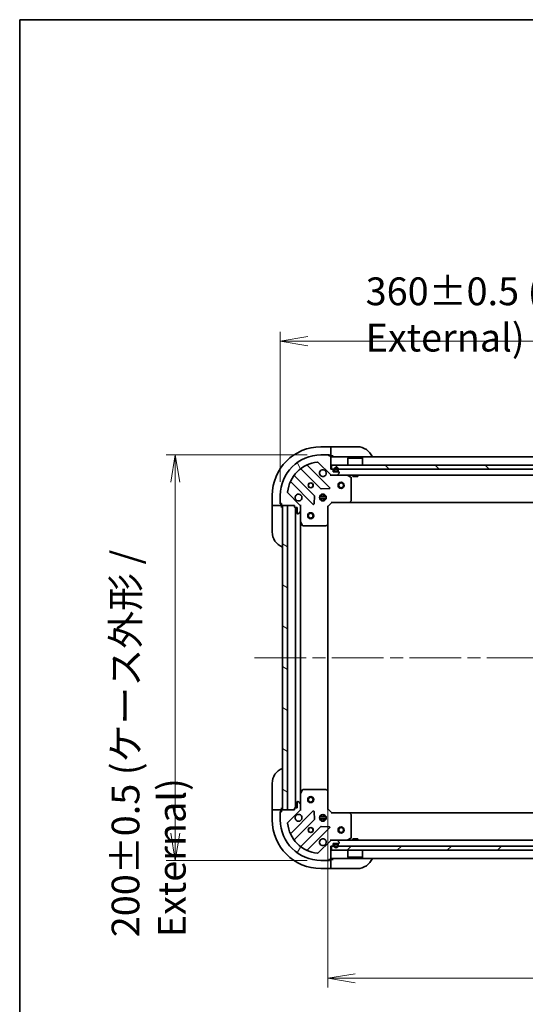
# Model space of a CAD drawing. Units: millimetres. Extents: x 65 to 9314, y 36 to 1582.
# Drawn here: x 1835 to 2084, y 1096 to 1582 of the extents above; entities that cross this region are included whole.
import ezdxf

# ---------------------------------------------------------------- set-up
doc = ezdxf.new("R2010")
doc.units = ezdxf.units.MM
doc.header["$LTSCALE"] = 4.5
doc.linetypes.add('CHAIN', pattern=[0.35429999999999995, 0.2362, -0.0295, 0.0591, -0.0295])
doc.layers.get('Defpoints').update_dxf_attribs({"lineweight": 25})
for name, color, linetype, lineweight in [('Border (ISO)', 7, 'Continuous', 35), ('Centerline (ISO)', 131, 'Continuous', 18), ('Dimension (ISO)', 7, 'Continuous', 18), ('Hatch (ISO)', 1, 'Continuous', 18), ('Visible (ISO)', 7, 'Continuous', 35)]:
    doc.layers.add(name, color=color, linetype=linetype, lineweight=lineweight)
doc.styles.add('Note Text (TK)', font='MS PGothic.ttf')
doc.dimstyles.new('Default - Method 1b (TK)', dxfattribs={"dimscale": 4.5, "dimtxt": 2.5, "dimasz": 2.5, "dimexe": 1, "dimexo": 1.499999999999999, "dimgap": 1, "dimtad": 1, "dimdsep": 46, "dimtxsty": 'Note Text (TK)', "dimblk": 'OPEN', "dimcen": 0.09, "dimdle": 5, "dimclrd": 100, "dimclre": 100, "dimclrt": 7, "dimadec": 1, "dimazin": 1, "dimtfac": 1, "dimtmove": 0, "dimatfit": 3, "dimldrblk": 'OPEN', "dimfxl": 1, "dimtolj": 1, "dimlwd": -1, "dimlwe": -1, "dimarcsym": 0})

# ---------------------------------------------------------------- blocks, each defined once
blk = doc.blocks.new('Borders tk図枠')
at = {"layer": 'Border (ISO)'}
for q in [(405.4999999999999, 289), (14.50000000000001, 8.000000000000007)]:
    blk.add_line((14.49999999999999, 289), q, dxfattribs=at)
blk = doc.blocks.new('_Open')
at = {"color": 0, "linetype": 'ByBlock', "lineweight": -2}
for p, q in [((-1, 0.1666666666666666), (0, 0)), ((-1, -0.1666666666666666), (0, 0)), ((0, 0), (-1, 0))]:
    blk.add_line(p, q, dxfattribs=at)
blk = doc.blocks.new('*D45')
at = {"layer": 'Defpoints', "color": 0}
for p in [(1986.888972903559, 1200.79236048042), (2299.888972903558, 1200.792360480414), (1986.888972903559, 1108.744051829558)]:
    blk.add_point(p, dxfattribs=at)
at = {"layer": 'Dimension (ISO)', "color": 100}
for p, q in [((1986.888972903559, 1194.04236048042), (1986.888972903559, 1104.244051829558)), ((2299.888972903558, 1194.042360480414), (2299.888972903558, 1104.244051829558)), ((2286.388972903558, 1108.744051829558), (2000.388972903559, 1108.744051829558))]:
    blk.add_line(p, q, dxfattribs=at)
at = {"layer": 'Dimension (ISO)', "color": 100, "xscale": 13.5, "yscale": 13.5, "zscale": 13.5, "rotation": 180}
blk.add_blockref('_Open', (1986.888972903559, 1108.744051829558), dxfattribs=at)
at = {"layer": 'Dimension (ISO)', "color": 100, "xscale": 13.5, "yscale": 13.5, "zscale": 13.5}
blk.add_blockref('_Open', (2299.888972903558, 1108.744051829558), dxfattribs=at)
at = {"layer": 'Dimension (ISO)', "color": 7, "insert": (2129.460535403559, 1120.091551829558), "char_height": 11.25, "attachment_point": 4, "style": 'Note Text (TK)'}
blk.add_mtext('\\A1;\\fMS PGothic|b0|i0;{\\H13.6950;313', dxfattribs=at)
blk = doc.blocks.new('*D60')
at = {"layer": 'Defpoints', "color": 0}
for p in [(1911.536918200425, 1366.855757945682), (1983.38897290356, 1366.855757945682), (1983.38897290356, 1166.855757945682)]:
    blk.add_point(p, dxfattribs=at)
at = {"layer": 'Dimension (ISO)', "color": 100}
for p, q in [((1976.638972903559, 1366.855757945682), (1907.036918200425, 1366.855757945682)), ((1911.536918200425, 1180.355757945682), (1911.536918200425, 1353.355757945682)), ((1976.63897290356, 1166.855757945682), (1907.036918200425, 1166.855757945682))]:
    blk.add_line(p, q, dxfattribs=at)
at = {"layer": 'Dimension (ISO)', "color": 100, "xscale": 13.5, "yscale": 13.5, "zscale": 13.5}
for p, rotation in [((1911.536918200425, 1366.855757945682), 90), ((1911.536918200425, 1166.855757945682), 270)]:
    blk.add_blockref('_Open', p, dxfattribs=dict(at, rotation=rotation))
at = {"layer": 'Dimension (ISO)', "color": 7, "insert": (1898.399730700425, 1128.972007945681), "char_height": 11.25, "attachment_point": 4, "rotation": 90, "style": 'Note Text (TK)'}
blk.add_mtext('\\A1;\\fMS PGothic|b0|i0;{\\H13.6950;200±0.5 (ケース外形 / External)}', dxfattribs=at)
blk = doc.blocks.new('*D61')
at = {"layer": 'Defpoints', "color": 0}
for p in [(2323.388972903558, 1422.981751276025), (1963.388972903558, 1346.855757945681), (2323.388972903558, 1346.855757945682)]:
    blk.add_point(p, dxfattribs=at)
at = {"layer": 'Dimension (ISO)', "color": 100}
for p, q in [((1963.388972903558, 1353.605757945681), (1963.388972903558, 1427.481751276025)), ((1976.888972903558, 1422.981751276025), (2309.888972903558, 1422.981751276025)), ((2323.388972903558, 1353.605757945682), (2323.388972903558, 1427.481751276025))]:
    blk.add_line(p, q, dxfattribs=at)
at = {"layer": 'Dimension (ISO)', "color": 100, "xscale": 13.5, "yscale": 13.5, "zscale": 13.5, "rotation": 180}
blk.add_blockref('_Open', (1963.388972903558, 1422.981751276025), dxfattribs=at)
at = {"layer": 'Dimension (ISO)', "color": 100, "xscale": 13.5, "yscale": 13.5, "zscale": 13.5}
blk.add_blockref('_Open', (2323.388972903558, 1422.981751276025), dxfattribs=at)
at = {"layer": 'Dimension (ISO)', "color": 7, "insert": (2005.505222903558, 1436.118938776025), "char_height": 11.25, "attachment_point": 4, "style": 'Note Text (TK)'}
blk.add_mtext('\\A1;\\fMS PGothic|b0|i0;{\\H13.6950;360±0.5 (ケース外形 / External)}', dxfattribs=at)

msp = doc.modelspace()

# ---------------------------------------------------------------- hatches: boundary and pattern name
at = {"layer": 'Hatch (ISO)'}
h = msp.add_hatch(dxfattribs=at)
h.set_pattern_fill('ANSI31', color=256, scale=139.7, angle=75.00017538262, style=0)
h.set_pattern_definition([(120.00017538262, (1755, -8.000000000000014), (-15.12294188712225, -8.73129629142908), [])])
edge = h.paths.add_edge_path()
edge.add_ellipse((1972.388972903559, 1341.441544383308), major_axis=(-8e-16, 0.9999999999999998), ratio=1, start_angle=269.9999999999999, end_angle=314.9999999999999)
edge.add_line((1973.096079684745, 1342.148651164495), (1967.118094905382, 1348.126635943858))
edge.add_ellipse((1967.471648295975, 1348.480189334451), major_axis=(-0.353553390593275, 0.3535533905932724), ratio=1, start_angle=39.17289348888028, end_angle=89.99999999999551, ccw=False)
edge.add_ellipse((1983.388972903559, 1346.855757945681), major_axis=(1.675194869668952, 16.41474100157035), ratio=1, start_angle=11.65421302223848, end_angle=90, ccw=False)
edge.add_ellipse((1981.764541514788, 1362.773082553264), major_axis=(0.4974163939869779, 0.0507634808990607), ratio=1, start_angle=39.17289348887772, end_angle=89.9999999999979, ccw=False)
edge.add_line((1982.118094905382, 1363.126635943858), (1988.096079684745, 1357.148651164495))
edge.add_ellipse((1988.803186465932, 1357.855757945681), major_axis=(0.7071067811865434, -0.7071067811865439), ratio=1, start_angle=270.0000000000015, end_angle=315.0000000000011)
edge.add_line((1988.803186465932, 1356.855757945681), (1991.181866122372, 1356.855757945681))
edge.add_ellipse((1991.181866122372, 1357.355757945681), major_axis=(0.5000000000000006, 9e-16), ratio=1, start_angle=269.9999999999999, end_angle=314.9999999999999)
edge.add_line((1991.535419512965, 1357.002204555088), (1992.242526294151, 1357.709311336275))
edge.add_ellipse((1991.888972903559, 1358.062864726868), major_axis=(0.3535533905932735, 0.3535533905932716), ratio=1, start_angle=270.0000000000002, end_angle=315.0000000000002)
edge.add_line((1992.388972903558, 1358.062864726868), (1992.388972903558, 1358.255757945681))
edge.add_ellipse((1992.088972903558, 1358.255757945681), major_axis=(1.7e-15, 0.299999999999998), ratio=1, start_angle=270.0000000000003, end_angle=360.0000000000003)
edge.add_line((1992.088972903558, 1358.555757945681), (1989.388972903558, 1358.555757945681))
edge.add_line((1989.388972903558, 1358.555757945681), (1989.388972903558, 1359.555757945681))
edge.add_ellipse((1989.088972903558, 1359.555757945681), major_axis=(1.7e-15, 0.3000000000000003), ratio=1, start_angle=269.9999999999969, end_angle=360.0000000000003)
edge.add_line((1989.088972903558, 1359.855757945681), (1988.388972903558, 1359.855757945681))
edge.add_line((1988.388972903559, 1359.855757945681), (1988.388972903559, 1366.055757945681))
edge.add_ellipse((1988.088972903558, 1366.055757945681), major_axis=(1.7e-15, 0.299999999999998), ratio=1, start_angle=270.0000000000003, end_angle=360.0000000000003)
edge.add_line((1988.088972903558, 1366.355757945681), (1987.388972903558, 1366.355757945681))
edge.add_line((1987.388972903558, 1366.355757945681), (1987.388972903558, 1366.555757945681))
edge.add_ellipse((1987.088972903558, 1366.555757945681), major_axis=(1.7e-15, 0.3000000000000003), ratio=1, start_angle=269.9999999999935, end_angle=360.0000000000003)
edge.add_line((1987.088972903558, 1366.855757945681), (1983.388972903558, 1366.855757945681))
edge.add_ellipse((1983.388972903559, 1346.855757945681), major_axis=(-20, -3.77e-14), ratio=1, start_angle=270, end_angle=360)
edge.add_line((1963.388972903558, 1346.855757945681), (1963.388972903558, 1343.155757945681))
edge.add_ellipse((1963.688972903559, 1343.155757945681), major_axis=(6e-16, -0.299999999999998), ratio=1, start_angle=270.0000000000033, end_angle=359.9999999999999)
edge.add_line((1963.688972903559, 1342.855757945681), (1963.888972903558, 1342.855757945681))
edge.add_line((1963.888972903558, 1342.855757945681), (1963.888972903558, 1342.155757945681))
edge.add_ellipse((1964.188972903558, 1342.155757945681), major_axis=(1.7e-15, -0.3000000000000003), ratio=1, start_angle=270.0000000000013, end_angle=359.9999999999997)
edge.add_line((1964.188972903558, 1341.855757945681), (1970.388972903559, 1341.855757945681))
edge.add_line((1970.388972903559, 1341.855757945681), (1970.388972903559, 1341.155757945681))
edge.add_ellipse((1970.688972903559, 1341.155757945681), major_axis=(6e-16, -0.299999999999998), ratio=1, start_angle=269.9999999999999, end_angle=359.9999999999999)
edge.add_line((1970.688972903559, 1340.855757945681), (1971.688972903558, 1340.855757945681))
edge.add_line((1971.688972903558, 1340.855757945681), (1971.688972903558, 1338.155757945681))
edge.add_ellipse((1971.988972903558, 1338.155757945681), major_axis=(-1.7e-15, -0.299999999999998), ratio=1, start_angle=270.0000000000021, end_angle=360.0000000000003)
edge.add_line((1971.988972903558, 1337.855757945681), (1972.181866122372, 1337.855757945681))
edge.add_ellipse((1972.181866122372, 1338.355757945681), major_axis=(0.5000000000000027, 2e-15), ratio=1, start_angle=269.9999999999998, end_angle=315.0000000000019)
edge.add_line((1972.535419512965, 1338.002204555088), (1973.242526294152, 1338.709311336274))
edge.add_ellipse((1972.888972903558, 1339.062864726868), major_axis=(0.3535533905932725, 0.3535533905932749), ratio=1, start_angle=270.0000000000005, end_angle=315.0000000000008)
edge.add_line((1973.388972903558, 1339.062864726868), (1973.388972903558, 1341.441544383308))
h = msp.add_hatch(dxfattribs=at)
h.set_pattern_fill('ANSI31', color=256, scale=139.7, angle=90.00021045915, style=0)
h.set_pattern_definition([(135.0002104591499, (1755, -8.000000000000014), (-12.34780681019313, -12.34789752258043), [])])
h.paths.add_polyline_path([(1988.638972903557, 1361.855757945681), (1988.638972903557, 1359.855757945681), (2298.138972903557, 1359.855757945682), (2298.138972903558, 1361.855757945682)])
h = msp.add_hatch(dxfattribs=at)
h.set_pattern_fill('ANSI31', color=256, scale=139.7, angle=105.00024553567, style=0)
h.set_pattern_definition([(150.00024553567, (1755, -8.000000000000014), (-8.731185191861321, -15.12300603039692), [])])
h.paths.add_polyline_path([(1966.888972903558, 1341.855757945681), (1964.388972903558, 1341.855757945681), (1964.388972903558, 1191.855757945681), (1966.888972903559, 1191.855757945681)])
h = msp.add_hatch(dxfattribs=at)
h.set_pattern_fill('ANSI31', color=256, scale=139.7, angle=14.99997778074499, style=0)
h.set_pattern_definition([(59.999977780745, (1755, -8.000000000000014), (-15.12296522761323, 8.731255864673823), [])])
edge = h.paths.add_edge_path()
edge.add_ellipse((1988.803186465932, 1175.855757945682), major_axis=(-0.9999999999999998, 1e-15), ratio=1, start_angle=270.0000000000001, end_angle=315.0000000000001)
edge.add_line((1988.096079684745, 1176.562864726868), (1982.118094905382, 1170.584879947505))
edge.add_ellipse((1981.764541514789, 1170.938433338098), major_axis=(-0.3535533905932731, -0.3535533905932744), ratio=1, start_angle=39.17289348888261, end_angle=90.00000000000267, ccw=False)
edge.add_ellipse((1983.388972903559, 1186.855757945681), major_axis=(-16.41474100157035, 1.675194869668981), ratio=1, start_angle=11.65421302223848, end_angle=89.99999999999989, ccw=False)
edge.add_ellipse((1967.471648295975, 1185.231326556912), major_axis=(-0.0507634808990598, 0.4974163939869778), ratio=1, start_angle=39.17289348887931, end_angle=90.00000000000023, ccw=False)
edge.add_line((1967.118094905382, 1185.584879947505), (1973.096079684745, 1191.562864726868))
edge.add_ellipse((1972.388972903559, 1192.269971508055), major_axis=(0.7071067811865448, 0.7071067811865416), ratio=1, start_angle=270.0000000000027, end_angle=315.0000000000007)
edge.add_line((1973.388972903559, 1192.269971508055), (1973.388972903559, 1194.648651164495))
edge.add_ellipse((1972.888972903559, 1194.648651164495), major_axis=(-1e-16, 0.5000000000000006), ratio=1, start_angle=269.999999999998, end_angle=314.9999999999978)
edge.add_line((1973.242526294152, 1195.002204555088), (1972.535419512965, 1195.709311336275))
edge.add_ellipse((1972.181866122372, 1195.355757945681), major_axis=(-0.3535533905932711, 0.3535533905932741), ratio=1, start_angle=269.9999999999995, end_angle=314.9999999999962)
edge.add_line((1972.181866122372, 1195.855757945682), (1971.988972903559, 1195.855757945682))
edge.add_ellipse((1971.988972903559, 1195.555757945681), major_axis=(-0.299999999999998, 2.2e-15), ratio=1, start_angle=270.0000000000004, end_angle=360.0000000000022)
edge.add_line((1971.688972903559, 1195.555757945681), (1971.688972903559, 1192.855757945681))
edge.add_line((1971.688972903559, 1192.855757945681), (1970.688972903559, 1192.855757945681))
edge.add_ellipse((1970.688972903559, 1192.555757945682), major_axis=(-0.3000000000000003, 2.2e-15), ratio=1, start_angle=270.0000000000004, end_angle=360.0000000000022)
edge.add_line((1970.388972903559, 1192.555757945682), (1970.388972903559, 1191.855757945681))
edge.add_line((1970.388972903559, 1191.855757945681), (1964.188972903559, 1191.855757945681))
edge.add_ellipse((1964.188972903559, 1191.555757945681), major_axis=(-0.299999999999998, 2.2e-15), ratio=1, start_angle=270.0000000000004, end_angle=360.0000000000022)
edge.add_line((1963.888972903559, 1191.555757945681), (1963.888972903559, 1190.855757945681))
edge.add_line((1963.888972903559, 1190.855757945682), (1963.688972903559, 1190.855757945682))
edge.add_ellipse((1963.688972903559, 1190.555757945681), major_axis=(-0.3000000000000003, 2.2e-15), ratio=1, start_angle=269.9999999999936, end_angle=360.0000000000022)
edge.add_line((1963.388972903558, 1190.555757945681), (1963.388972903558, 1186.855757945681))
edge.add_ellipse((1983.388972903559, 1186.855757945681), major_axis=(2.3e-15, -20), ratio=1, start_angle=270, end_angle=360)
edge.add_line((1983.388972903559, 1166.855757945681), (1987.088972903559, 1166.855757945681))
edge.add_ellipse((1987.088972903559, 1167.155757945681), major_axis=(0.299999999999998, 0), ratio=1, start_angle=270.0000000000033, end_angle=360)
edge.add_line((1987.388972903559, 1167.155757945681), (1987.388972903559, 1167.355757945681))
edge.add_line((1987.388972903559, 1167.355757945681), (1988.088972903559, 1167.355757945681))
edge.add_ellipse((1988.088972903559, 1167.655757945682), major_axis=(0.3000000000000003, 1.1e-15), ratio=1, start_angle=269.9999999999998, end_angle=359.9999999999998)
edge.add_line((1988.388972903559, 1167.655757945682), (1988.388972903559, 1173.855757945681))
edge.add_line((1988.388972903559, 1173.855757945681), (1989.088972903559, 1173.855757945681))
edge.add_ellipse((1989.088972903559, 1174.155757945682), major_axis=(0.299999999999998, 0), ratio=1, start_angle=270, end_angle=360)
edge.add_line((1989.388972903559, 1174.155757945682), (1989.388972903559, 1175.155757945681))
edge.add_line((1989.388972903559, 1175.155757945681), (1992.088972903559, 1175.155757945681))
edge.add_ellipse((1992.088972903559, 1175.455757945681), major_axis=(0.299999999999998, -2.2e-15), ratio=1, start_angle=270.0000000000004, end_angle=360.0000000000004)
edge.add_line((1992.388972903559, 1175.455757945681), (1992.388972903559, 1175.648651164495))
edge.add_ellipse((1991.888972903559, 1175.648651164495), major_axis=(-1.2e-15, 0.5000000000000027), ratio=1, start_angle=269.9999999999998, end_angle=314.9999999999999)
edge.add_line((1992.242526294152, 1176.002204555088), (1991.535419512966, 1176.709311336275))
edge.add_ellipse((1991.181866122372, 1176.355757945681), major_axis=(-0.3535533905932744, 0.3535533905932731), ratio=1, start_angle=269.9999999999999, end_angle=314.9999999999999)
edge.add_line((1991.181866122372, 1176.855757945681), (1988.803186465932, 1176.855757945681))
h = msp.add_hatch(dxfattribs=at)
h.set_pattern_fill('ANSI31', color=256, scale=139.7, style=0)
h.set_pattern_definition([(45, (1755, -8.000000000000014), (-12.34785216647009, 12.34785216647009), [])])
h.paths.add_polyline_path([(2298.138972903559, 1171.855757945676), (2298.138972903559, 1173.855757945676), (1988.638972903558, 1173.855757945675), (1988.638972903558, 1171.855757945675)])

# ---------------------------------------------------------------- linework, layer by layer
at = {"layer": 'Centerline (ISO)', "linetype": 'CHAIN', "ltscale": 23.99096870422363}
msp.add_line((1950.638972903558, 1266.855757945681), (2336.138972903558, 1266.855757945682), dxfattribs=at)
at = {"layer": 'Visible (ISO)'}
for p, q in [((1988.388972903546, 1370.855757945681), (1983.388972903546, 1370.855757945681)), ((1988.388972903546, 1370.855757945681), (1988.388972903546, 1370.709311336274)), ((1989.388972903546, 1370.855757945681), (1988.388972903546, 1370.855757945681)), ((1988.388972903546, 1369.002204555088), (1988.388972903546, 1370.709311336274)), ((1989.388972903546, 1370.855757945681), (2001.388972903546, 1370.85575794568)), ((1987.088972903558, 1366.855757945681), (1983.388972903559, 1366.855757945681)), ((1987.088972903558, 1366.855757945681), (1987.588972903546, 1366.855757945681)), ((1987.388972903558, 1366.355757945681), (1987.388972903558, 1366.555757945681)), ((1988.088972903558, 1366.355757945681), (1987.388972903558, 1366.355757945681)), ((1987.588972903546, 1366.855757945681), (1987.588972903546, 1366.355757945681)), ((1988.088972903558, 1366.355757945681), (1988.388972903546, 1366.355757945681)), ((1988.388972903546, 1369.002204555088), (1988.388972903546, 1368.648651164494)), ((1988.388972903546, 1366.355757945681), (1988.388972903546, 1368.648651164494)), ((1988.388972903546, 1366.355757945681), (1989.388972903546, 1366.355757945681)), ((1988.388972903559, 1359.855757945681), (1988.388972903559, 1366.055757945681)), ((2298.388972903558, 1365.855757945682), (1988.388972903559, 1365.855757945681)), ((1996.888972903557, 1365.355757945681), (1996.788972903557, 1365.255757945681)), ((2003.988972903557, 1365.255757945681), (1996.788972903557, 1365.255757945681)), ((1996.788972903557, 1361.855757945681), (1996.788972903557, 1365.255757945681)), ((1996.888972903557, 1365.355757945681), (2003.888972903557, 1365.355757945681)), ((2003.888972903557, 1365.355757945681), (2003.988972903557, 1365.255757945681)), ((2003.988972903557, 1361.855757945681), (2003.988972903557, 1365.255757945681)), ((1973.646450014819, 1359.848533366115), (1983.345885106196, 1350.149098274737)), ((1987.699796402534, 1350.744934446705), (1976.87645589211, 1361.56827495713)), ((1982.118094905382, 1363.126635943858), (1988.096079684745, 1357.148651164495)), ((1989.088972903559, 1359.855757945681), (1988.388972903559, 1359.855757945681)), ((1988.638972903557, 1361.855757945681), (1988.638972903557, 1359.855757945681)), ((2298.138972903558, 1361.855757945682), (1988.638972903557, 1361.855757945681)), ((1988.638972903557, 1359.855757945681), (2298.138972903558, 1359.855757945682)), ((1980.095632574502, 1346.898845743043), (1970.396197483125, 1356.598280834421)), ((1988.388972903559, 1356.855757945681), (1988.388972903559, 1356.945578224557)), ((1988.388972903559, 1356.855757945681), (1988.388972903561, 1356.505492199168)), ((1988.388972903559, 1356.855757945681), (1988.803186465932, 1356.855757945681)), ((1988.803186465932, 1356.855757945681), (1991.181866122372, 1356.855757945681)), ((1989.388972903558, 1358.555757945681), (1989.388972903558, 1359.555757945681)), ((1992.088972903558, 1358.555757945681), (1989.388972903558, 1358.555757945681)), ((1989.888972903559, 1359.575757945681), (1989.888972903559, 1359.075757945681)), ((1990.088972903558, 1359.075757945681), (1990.088972903558, 1359.575757945681)), ((1990.088972903558, 1359.575757945681), (1990.088972903558, 1359.075757945681)), ((1991.388972903558, 1358.775757945681), (1990.388972903559, 1358.775757945681)), ((1990.388972903559, 1358.775757945681), (1991.388972903558, 1358.775757945681)), ((1990.388972903559, 1358.575757945681), (1991.388972903558, 1358.575757945681)), ((1991.338972903558, 1358.575757945681), (1990.438972903558, 1358.575757945681)), ((1990.438972903558, 1358.575757945681), (1990.438972903558, 1358.555757945681)), ((1990.438972903558, 1358.555757945681), (1991.338972903558, 1358.555757945681)), ((1991.181866122372, 1356.855757945681), (2295.596079684744, 1356.855757945682)), ((1991.338972903558, 1358.555757945681), (1991.338972903558, 1358.575757945681)), ((1991.535419512965, 1357.002204555088), (1992.242526294152, 1357.709311336275)), ((1991.688972903558, 1359.575757945681), (1991.688972903558, 1359.075757945681)), ((1991.688972903558, 1359.075757945681), (1991.688972903558, 1359.575757945681)), ((1991.888972903559, 1359.075757945681), (1991.888972903559, 1359.575757945681)), ((1992.388972903558, 1358.062864726868), (1992.388972903558, 1358.255757945681)), ((1998.223136982209, 1355.938675906356), (1996.452316588959, 1356.824086102981)), ((1998.388972903558, 1344.47397602206), (1998.388972903558, 1355.670347749056)), ((1999.138972903557, 1356.855757945681), (1999.138972903557, 1356.255757945681)), ((1999.138972903557, 1356.255757945681), (2001.638972903557, 1356.255757945681)), ((2001.638972903557, 1356.855757945681), (2001.638972903557, 1356.255757945681)), ((1968.67645589211, 1353.36827495713), (1979.499796402535, 1342.544934446705)), ((1983.571102956762, 1350.061515842619), (1987.500750184388, 1350.233087945875)), ((1959.388972903545, 1346.855757945682), (1959.388972903545, 1341.855757945682)), ((1963.388972903558, 1346.855757945681), (1963.388972903558, 1343.155757945681)), ((1973.096079684745, 1342.148651164495), (1967.118094905382, 1348.126635943858)), ((1980.011642903365, 1342.743980664852), (1980.183215006621, 1346.673627892478)), ((1986.028332534634, 1346.305757945681), (1982.749613272483, 1346.305757945681)), ((1986.028332534634, 1345.405757945681), (1982.749613272483, 1345.405757945681)), ((1983.014200195072, 1346.855757945682), (1983.430715334066, 1346.855757945682)), ((1983.388972903559, 1347.230530654168), (1983.388972903559, 1346.855757945682)), ((1983.938972903558, 1346.739945399932), (1983.938972903558, 1347.495117576757)), ((1984.838972903559, 1346.739945399932), (1984.838972903559, 1347.495117576757)), ((1985.347230473052, 1346.855757945682), (1985.763745612046, 1346.855757945682)), ((1985.388972903558, 1347.230530654168), (1985.388972903558, 1346.855757945682)), ((1959.535419512952, 1341.855757945682), (1959.388972903545, 1341.855757945682)), ((1959.388972903545, 1341.855757945682), (1959.388972903545, 1340.855757945682)), ((1959.388972903544, 1328.855757945682), (1959.388972903545, 1340.855757945682)), ((1959.535419512952, 1341.855757945682), (1961.242526294138, 1341.855757945682)), ((1961.596079684731, 1341.855757945682), (1961.242526294138, 1341.855757945682)), ((1961.596079684731, 1341.855757945682), (1963.888972903545, 1341.855757945682)), ((1963.388972903545, 1342.655757945682), (1963.388972903545, 1343.155757945681)), ((1963.888972903545, 1342.655757945682), (1963.388972903545, 1342.655757945682)), ((1963.688972903559, 1342.855757945681), (1963.888972903558, 1342.855757945681)), ((1963.888972903558, 1342.855757945681), (1963.888972903558, 1342.155757945681)), ((1963.888972903545, 1341.855757945682), (1963.888972903545, 1342.155757945681)), ((1963.888972903545, 1340.855757945682), (1963.888972903545, 1341.855757945682)), ((1964.188972903558, 1341.855757945681), (1970.388972903559, 1341.855757945681)), ((1966.888972903558, 1341.855757945681), (1964.388972903558, 1341.855757945681)), ((1964.388972903558, 1341.855757945681), (1964.388972903559, 1191.855757945681)), ((1966.888972903559, 1191.855757945681), (1966.888972903558, 1341.855757945681)), ((1970.388972903559, 1341.855757945681), (1970.388972903559, 1341.155757945681)), ((1970.688972903559, 1340.855757945681), (1971.688972903558, 1340.855757945681)), ((1970.888972903559, 1340.855757945681), (1970.888972903559, 1192.855757945682)), ((1971.688972903558, 1340.855757945681), (1971.688972903558, 1338.155757945681)), ((1973.299152624683, 1341.855757945681), (1973.388972903559, 1341.855757945681)), ((1973.739238650072, 1341.855757945679), (1973.388972903559, 1341.855757945681)), ((1973.388972903558, 1341.855757945681), (1973.388972903558, 1341.441663229528)), ((1973.388972903558, 1339.062864726868), (1973.388972903558, 1341.441544383308)), ((1983.014200195072, 1344.855757945682), (1983.430715334066, 1344.855757945682)), ((1983.388972903559, 1344.855757945682), (1983.388972903559, 1344.480985237195)), ((1983.938972903558, 1344.216398314606), (1983.938972903558, 1344.971570491431)), ((1984.838972903559, 1344.216398314606), (1984.838972903559, 1344.971570491431)), ((1985.347230473052, 1344.855757945682), (1985.763745612046, 1344.855757945682)), ((1985.388972903558, 1344.855757945681), (1985.388972903558, 1344.480985237195)), ((1986.888972903559, 1341.355757945681), (1986.588972903559, 1341.480022014393)), ((1986.888972903559, 1341.355757945681), (1988.888972903558, 1343.355757945681)), ((1986.888972903559, 1332.919155410943), (1986.888972903559, 1341.355757945681)), ((1988.764708834847, 1343.655757945681), (1988.888972903558, 1343.355757945681)), ((1988.888972903558, 1343.355757945681), (1997.325575438297, 1343.355757945681)), ((1997.325575438297, 1343.355757945681), (2289.452370368819, 1343.355757945682)), ((1997.544928487292, 1343.451101550969), (1998.308325952553, 1344.269319627348)), ((1971.988972903558, 1337.855757945681), (1972.181866122372, 1337.855757945681)), ((1972.535419512965, 1338.002204555088), (1973.242526294152, 1338.709311336274)), ((1973.388972903558, 1339.062864726868), (1973.388972903558, 1333.926578338931)), ((1973.388972903559, 1199.784937552432), (1973.388972903558, 1333.926578338931)), ((1973.420644746259, 1333.792414260281), (1974.306054942884, 1332.021593867031)), ((1974.574383100184, 1331.855757945681), (1985.77075482718, 1331.855757945681)), ((1985.975411221892, 1331.936404896686), (1986.793629298271, 1332.699802361948)), ((1986.888972903559, 1200.79236048042), (1986.888972903559, 1332.919155410943)), ((1959.388972903546, 1192.855757945675), (1959.388972903546, 1204.855757945675)), ((1973.388972903559, 1199.784937552432), (1973.388972903559, 1194.648651164495)), ((1974.306054942884, 1201.689922024332), (1973.420644746259, 1199.919101631082)), ((1985.77075482718, 1201.855757945682), (1974.574383100184, 1201.855757945682)), ((1986.793629298271, 1201.011713529415), (1985.975411221892, 1201.775110994677)), ((1986.888972903559, 1192.355757945682), (1986.888972903559, 1200.79236048042)), ((1971.688972903559, 1195.555757945681), (1971.688972903559, 1192.855757945681)), ((1972.181866122372, 1195.855757945682), (1971.988972903559, 1195.855757945682)), ((1973.242526294152, 1195.002204555088), (1972.535419512965, 1195.709311336275)), ((1973.388972903559, 1192.269971508055), (1973.388972903559, 1194.648651164495)), ((1959.388972903546, 1192.855757945675), (1959.388972903546, 1191.855757945675)), ((1959.388972903546, 1191.855757945675), (1959.388972903546, 1186.855757945675)), ((1959.388972903546, 1191.855757945675), (1959.535419512953, 1191.855757945675)), ((1961.242526294139, 1191.855757945675), (1959.535419512953, 1191.855757945675)), ((1961.242526294139, 1191.855757945675), (1961.596079684732, 1191.855757945675)), ((1963.888972903546, 1191.855757945675), (1961.596079684732, 1191.855757945675)), ((1963.388972903546, 1191.055757945675), (1963.888972903546, 1191.055757945675)), ((1963.388972903546, 1190.555757945682), (1963.388972903546, 1191.055757945675)), ((1963.388972903558, 1190.555757945682), (1963.388972903558, 1186.855757945681)), ((1963.888972903559, 1190.855757945682), (1963.688972903559, 1190.855757945682)), ((1963.888972903546, 1191.855757945675), (1963.888972903546, 1192.855757945675)), ((1963.888972903546, 1191.555757945681), (1963.888972903546, 1191.855757945675)), ((1963.888972903559, 1191.555757945681), (1963.888972903559, 1190.855757945682)), ((1970.388972903559, 1191.855757945681), (1964.188972903559, 1191.855757945681)), ((1964.388972903559, 1191.855757945681), (1966.888972903559, 1191.855757945681)), ((1967.118094905382, 1185.584879947505), (1973.096079684745, 1191.562864726868)), ((1979.499796402535, 1191.166581444657), (1968.67645589211, 1180.343240934233)), ((1970.388972903559, 1192.555757945682), (1970.388972903559, 1191.855757945681)), ((1971.688972903559, 1192.855757945681), (1970.688972903559, 1192.855757945681)), ((1973.388972903559, 1191.855757945681), (1973.299152624683, 1191.855757945681)), ((1973.388972903559, 1192.269852661835), (1973.388972903559, 1191.855757945681)), ((1973.388972903559, 1191.855757945681), (1973.739238650072, 1191.855757945684)), ((1980.183215006621, 1187.037887998885), (1980.011642903365, 1190.967535226511)), ((1986.588972903559, 1192.23149387697), (1986.888972903559, 1192.355757945682)), ((1988.888972903559, 1190.355757945682), (1986.888972903559, 1192.355757945682)), ((1988.888972903559, 1190.355757945682), (1988.764708834847, 1190.055757945682)), ((1997.325575438297, 1190.355757945682), (1988.888972903559, 1190.355757945682)), ((2289.452370368818, 1190.355757945682), (1997.325575438298, 1190.355757945681)), ((1998.308325952554, 1189.442196264015), (1997.544928487292, 1190.260414340394)), ((1970.396197483125, 1177.113235056942), (1980.095632574503, 1186.812670148319)), ((1982.749613272483, 1188.305757945681), (1986.028332534634, 1188.305757945681)), ((1982.749613272483, 1187.405757945682), (1986.028332534634, 1187.405757945682)), ((1983.430715334063, 1188.855757945681), (1983.014200195072, 1188.855757945681)), ((1983.430715334063, 1186.855757945681), (1983.014200195072, 1186.855757945681)), ((1983.388972903559, 1189.230530654168), (1983.388972903559, 1188.855757945681)), ((1983.388972903559, 1186.855757945681), (1983.388972903559, 1186.480985237195)), ((1983.938972903558, 1188.739945399927), (1983.938972903558, 1189.495117576757)), ((1983.938972903558, 1186.216398314606), (1983.938972903558, 1186.971570491436)), ((1984.838972903559, 1188.739945399927), (1984.838972903559, 1189.495117576757)), ((1984.838972903559, 1186.216398314606), (1984.838972903559, 1186.971570491436)), ((1985.763745612046, 1188.855757945681), (1985.347230473054, 1188.855757945681)), ((1985.763745612046, 1186.855757945681), (1985.347230473054, 1186.855757945681)), ((1985.388972903559, 1189.230530654168), (1985.388972903559, 1188.855757945681)), ((1985.388972903559, 1186.855757945681), (1985.388972903559, 1186.480985237195)), ((1998.388972903559, 1178.041168142307), (1998.388972903559, 1189.237539869303)), ((1983.345885106197, 1183.562417616625), (1973.646450014819, 1173.862982525248)), ((1976.87645589211, 1172.143240934233), (1987.699796402534, 1182.966581444658)), ((1987.500750184388, 1183.478427945488), (1983.571102956762, 1183.650000048744)), ((1988.096079684745, 1176.562864726868), (1982.118094905382, 1170.584879947505)), ((1988.388972903561, 1177.206023692195), (1988.388972903559, 1176.855757945682)), ((1988.803186465933, 1176.855757945681), (1988.388972903559, 1176.855757945681)), ((1988.388972903559, 1176.765937666806), (1988.388972903559, 1176.855757945681)), ((1991.181866122372, 1176.855757945681), (1988.803186465932, 1176.855757945681)), ((1989.388972903559, 1174.155757945682), (1989.388972903559, 1175.155757945681)), ((1989.388972903559, 1175.155757945681), (1992.088972903559, 1175.155757945681)), ((1991.388972903559, 1175.135757945682), (1990.388972903559, 1175.135757945682)), ((1991.338972903559, 1175.155757945681), (1990.438972903559, 1175.155757945681)), ((1990.438972903559, 1175.155757945681), (1990.438972903559, 1175.135757945682)), ((1990.438972903559, 1175.135757945682), (1991.338972903559, 1175.135757945682)), ((2295.596079684743, 1176.855757945682), (1991.181866122374, 1176.855757945681)), ((1991.338972903559, 1175.135757945682), (1991.338972903559, 1175.155757945681)), ((1992.242526294152, 1176.002204555088), (1991.535419512965, 1176.709311336275)), ((1992.388972903559, 1175.455757945682), (1992.388972903559, 1175.648651164495)), ((1996.452316588959, 1176.887429788382), (1998.223136982209, 1177.772839985007)), ((2001.638972903554, 1177.455757945675), (1999.138972903555, 1177.455757945675)), ((1999.138972903555, 1176.855757945682), (1999.138972903555, 1177.455757945675)), ((2001.638972903554, 1176.855757945682), (2001.638972903554, 1177.455757945675)), ((1988.388972903559, 1167.655757945682), (1988.388972903559, 1173.855757945681)), ((1988.388972903559, 1173.855757945681), (1989.088972903559, 1173.855757945681)), ((2298.138972903563, 1173.855757945676), (1988.638972903554, 1173.855757945675)), ((1988.638972903554, 1173.855757945675), (1988.638972903554, 1171.855757945675)), ((1988.638972903554, 1171.855757945675), (2298.138972903563, 1171.855757945676)), ((1989.888972903559, 1174.635757945681), (1989.888972903559, 1174.135757945681)), ((1990.088972903559, 1174.135757945681), (1990.088972903559, 1174.635757945681)), ((1990.088972903559, 1174.635757945681), (1990.088972903559, 1174.135757945681)), ((1990.388972903559, 1174.935757945682), (1991.388972903559, 1174.935757945682)), ((1991.388972903559, 1174.935757945682), (1990.388972903559, 1174.935757945682)), ((1991.688972903559, 1174.635757945681), (1991.688972903559, 1174.135757945681)), ((1991.688972903559, 1174.135757945681), (1991.688972903559, 1174.635757945681)), ((1991.888972903559, 1174.135757945681), (1991.888972903559, 1174.635757945681)), ((1996.788972903555, 1171.855757945675), (1996.788972903555, 1168.455757945675)), ((2003.988972903555, 1171.855757945675), (2003.988972903555, 1168.455757945675)), ((1983.388972903559, 1166.855757945681), (1987.088972903559, 1166.855757945681)), ((1987.588972903546, 1166.855757945675), (1987.088972903559, 1166.855757945675)), ((1987.388972903559, 1167.155757945681), (1987.388972903559, 1167.355757945681)), ((1987.388972903559, 1167.355757945681), (1988.088972903559, 1167.355757945681)), ((1987.588972903546, 1167.355757945674), (1987.588972903546, 1166.855757945675)), ((1988.388972903545, 1167.355757945674), (1988.088972903559, 1167.355757945674)), ((1988.388972903559, 1167.855757945682), (2298.388972903556, 1167.855757945682)), ((1989.388972903546, 1167.355757945674), (1988.388972903545, 1167.355757945674)), ((1988.388972903545, 1165.062864726861), (1988.388972903545, 1167.355757945674)), ((1996.788972903555, 1168.455757945675), (2003.988972903555, 1168.455757945675)), ((1996.888972903554, 1168.355757945675), (1996.788972903555, 1168.455757945675)), ((2003.888972903555, 1168.355757945675), (1996.888972903554, 1168.355757945675)), ((2003.888972903555, 1168.355757945675), (2003.988972903555, 1168.455757945675)), ((1983.388972903546, 1162.855757945674), (1988.388972903545, 1162.855757945674)), ((1988.388972903545, 1165.062864726861), (1988.388972903545, 1164.709311336268)), ((1988.388972903545, 1163.002204555081), (1988.388972903545, 1164.709311336268)), ((1988.388972903545, 1163.002204555081), (1988.388972903545, 1162.855757945674)), ((1988.388972903545, 1162.855757945674), (1989.388972903546, 1162.855757945674)), ((2001.388972903546, 1162.855757945674), (1989.388972903546, 1162.855757945674))]:
    msp.add_line(p, q, dxfattribs=at)
for centre, radius in [((1978.388972903558, 1351.855757945681), 1.229500000000004), ((1978.388972903545, 1351.855757945681), 1.193274999999999), ((1993.388972903558, 1351.855757945681), 1.500000000000004), ((1993.388972903558, 1351.855757945681), 1.193275000000003), ((1984.388972903559, 1345.855757945681), 1.700000000000006), ((1978.388972903558, 1336.855757945682), 1.500000000000002), ((1978.388972903558, 1336.855757945682), 1.193275000000002), ((1978.388972903559, 1196.855757945681), 1.500000000000001), ((1978.388972903559, 1196.855757945681), 1.193275000000001), ((1984.388972903559, 1187.855757945682), 1.699999999999995), ((1978.388972903559, 1181.855757945682), 1.229499999999996), ((1978.388972903546, 1181.855757945675), 1.193274999999999), ((1993.388972903557, 1181.855757945681), 1.499999999999996), ((1993.388972903557, 1181.855757945681), 1.193274999999997)]:
    msp.add_circle(centre, radius, dxfattribs=at)
for centre, radius, start, end in [((1983.388972903545, 1346.855757945681), 23.99999999999999, 90, 180), ((2001.388972903546, 1362.85575794568), 8, 22.02431283704178, 90), ((1983.388972903559, 1346.855757945681), 20.00000000000008, 90, 180), ((1987.088972903558, 1366.555757945681), 0.3000000000000012, 0, 90), ((1988.088972903558, 1366.055757945681), 0.3000000000000012, 0, 90), ((1988.888972903546, 1366.355757945681), 0.5, 180, 270), ((1983.388972903559, 1346.855757945681), 16.50000000000006, 95.82710651111653, 174.172893488881), ((1973.434317980463, 1359.636401331759), 0.3000000000000022, 45.00000000000603, 127.9144996875523), ((1977.088587926466, 1361.780406991486), 0.299999999999999, 112.8868583965122, 225.0000000000078), ((1981.764541514788, 1362.773082553264), 0.5000000000000022, 45.00000000000432, 95.82710651111653), ((1989.088972903559, 1359.555757945681), 0.3000000000000012, 0, 90), ((1990.888972903558, 1359.575757945681), 1.000000000000002, 0, 180), ((1990.888972903558, 1359.575757945681), 0.8000000000000017, 0, 180), ((1990.888972903558, 1359.575757945681), 0.8000000000000017, 0, 180), ((1970.608329517481, 1356.810412868777), 0.2999999999999992, 142.0855003124442, 225.0000000000043), ((1984.388972903559, 1357.855757945681), 1.700000000000006, 62.49982881929871, 27.50017118070378), ((1988.803186465932, 1357.855757945681), 1.000000000000003, 225.0000000000055, 270), ((1990.388972903559, 1359.075757945681), 0.500000000000001, 180, 270), ((1990.388972903559, 1359.075757945681), 0.3000000000000007, 180, 270), ((1990.388972903559, 1359.075757945681), 0.3000000000000007, 180, 270), ((1991.181866122372, 1357.355757945681), 0.500000000000002, 270, 314.9999999999936), ((1991.388972903558, 1359.075757945681), 0.3000000000000006, 270, 0), ((1991.388972903558, 1359.075757945681), 0.5000000000000007, 270, 0), ((1991.388972903558, 1359.075757945681), 0.3000000000000007, 270, 0), ((1992.088972903558, 1358.255757945681), 0.3000000000000012, 0, 90), ((1991.888972903559, 1358.062864726868), 0.5000000000000016, 314.9999999999916, 0), ((1996.318152510309, 1356.555757945681), 0.3000000000000012, 63.43494882292038, 90), ((1998.088972903559, 1355.670347749056), 0.3000000000000017, 0, 63.43494882292038), ((1968.464323857754, 1353.156142922774), 0.2999999999999987, 45.00000000000777, 157.1131416034774), ((1983.558017140553, 1350.361230309093), 0.3000000000000003, 225.0000000000043, 272.5000000000051), ((1987.487664368179, 1350.532802412349), 0.3000000000000011, 272.5000000000051, 45.00000000000432), ((1967.471648295975, 1348.480189334451), 0.5000000000000017, 174.172893488887, 225.0000000000055), ((1972.388972903559, 1345.855757945681), 1.700000000000006, 242.4998288192996, 207.5001711807042), ((1979.883500540146, 1346.686713708687), 0.300000000000001, 357.4999999999877, 44.99999999999194), ((1963.688972903559, 1343.155757945681), 0.3000000000000012, 180, 270), ((1964.188972903558, 1342.155757945681), 0.3000000000000011, 180, 270), ((1963.888972903545, 1341.355757945682), 0.4999999999999999, 0, 90), ((1970.688972903559, 1341.155757945681), 0.3000000000000012, 180, 270), ((1972.388972903559, 1341.441544383308), 1.000000000000004, 0, 45.00000000000575), ((1979.71192843689, 1342.757066481061), 0.3000000000000005, 225.0000000000043, 357.5000000000255), ((1997.325575438297, 1343.655757945681), 0.3000000000000015, 270, 316.9851427948014), ((1998.088972903559, 1344.47397602206), 0.3000000000000011, 316.9851427947978, 0), ((1971.988972903558, 1338.155757945681), 0.3000000000000012, 180, 270), ((1972.181866122372, 1338.355757945681), 0.500000000000002, 270, 314.9999999999945), ((1972.888972903558, 1339.062864726868), 0.5000000000000016, 314.9999999999936, 0), ((1973.688972903558, 1333.926578338931), 0.3000000000000017, 180, 206.565051177094), ((1974.574383100184, 1332.155757945681), 0.3000000000000035, 206.5650511770955, 270.000000000013), ((1985.77075482718, 1332.155757945681), 0.3000000000000015, 270, 313.014857205188), ((1986.588972903559, 1332.919155410943), 0.3000000000000011, 313.014857205188, 0), ((1967.388972903544, 1328.855757945682), 8.000000000000005, 180, 247.9756871629575), ((1967.388972903546, 1204.855757945675), 8.000000000000012, 112.0243128370422, 180), ((1973.688972903559, 1199.784937552432), 0.2999999999999997, 153.4349488229045, 180), ((1974.574383100184, 1201.555757945682), 0.2999999999999997, 90, 153.434948822906), ((1985.77075482718, 1201.555757945682), 0.2999999999999994, 46.98514279481201, 90.00000000001303), ((1986.588972903559, 1200.79236048042), 0.2999999999999996, 0, 46.98514279481201), ((1971.988972903559, 1195.555757945681), 0.2999999999999993, 90, 180), ((1972.181866122372, 1195.355757945681), 0.4999999999999986, 45.00000000000546, 90), ((1972.888972903559, 1194.648651164495), 0.4999999999999988, 0, 45.00000000000546), ((1963.688972903559, 1190.555757945682), 0.2999999999999993, 90, 180), ((1963.888972903546, 1192.355757945675), 0.5000000000000007, 270, 0), ((1964.188972903559, 1191.555757945681), 0.2999999999999993, 90, 180), ((1970.688972903559, 1192.555757945682), 0.2999999999999993, 90, 180), ((1972.388972903559, 1192.269971508055), 0.9999999999999971, 314.9999999999936, 0), ((1979.711928436891, 1190.954449410302), 0.299999999999999, 2.500000000011846, 135.000000000008), ((1997.325575438297, 1190.055757945682), 0.2999999999999994, 43.01485720520188, 90.00000000001303), ((1983.388972903546, 1186.855757945674), 24.00000000000003, 180, 270), ((1983.388972903559, 1186.855757945681), 19.99999999999995, 180, 270), ((1967.471648295975, 1185.231326556912), 0.4999999999999987, 134.9999999999925, 185.8271065111129), ((1983.388972903559, 1186.855757945681), 16.49999999999996, 185.827106511119, 264.1728934888835), ((1972.388972903559, 1187.855757945682), 1.699999999999993, 152.4998288192955, 117.5001711807005), ((1979.883500540147, 1187.024802182675), 0.2999999999999987, 314.9999999999957, 2.499999999974835), ((1998.088972903559, 1189.237539869303), 0.2999999999999996, 0, 43.01485720519861), ((1968.464323857755, 1180.555372968589), 0.2999999999999968, 202.8868583965241, 315.0000000000305), ((1983.558017140553, 1183.35028558227), 0.299999999999999, 87.49999999999493, 134.9999999999957), ((1987.487664368179, 1183.178713479013), 0.2999999999999987, 314.9999999999957, 87.49999999999493), ((1970.608329517481, 1176.901103022586), 0.3000000000000005, 134.9999999999939, 217.9144996875522), ((1984.388972903559, 1175.855757945682), 1.699999999999993, 332.4998288192958, 297.5001711807004), ((1988.803186465932, 1175.855757945682), 0.9999999999999974, 90, 134.9999999999945), ((1990.388972903559, 1174.635757945681), 0.5000000000000006, 90, 180), ((1991.181866122372, 1176.355757945682), 0.4999999999999986, 45.00000000000634, 90), ((1991.388972903559, 1174.635757945681), 0.5000000000000002, 0, 90), ((1992.088972903559, 1175.455757945682), 0.2999999999999993, 270, 0), ((1991.888972903559, 1175.648651164495), 0.4999999999999988, 0, 45.00000000000634), ((1996.318152510309, 1177.155757945682), 0.2999999999999997, 270, 296.5650511770796), ((1998.088972903559, 1178.041168142307), 0.3000000000000012, 296.5650511770796, 0), ((1973.434317980463, 1174.075114559604), 0.2999999999999975, 232.0855003124477, 315.0000000000273), ((1977.088587926466, 1171.931108899877), 0.299999999999997, 134.9999999999957, 247.1131416034878), ((1981.764541514789, 1170.938433338098), 0.4999999999999988, 264.1728934888704, 314.9999999999916), ((1989.088972903559, 1174.155757945682), 0.2999999999999993, 270, 0), ((1990.888972903559, 1174.135757945681), 1.000000000000001, 180, 0), ((1990.388972903559, 1174.635757945681), 0.3000000000000003, 90, 180), ((1990.388972903559, 1174.635757945681), 0.3000000000000003, 90, 180), ((1990.888972903559, 1174.135757945681), 0.800000000000001, 180, 0), ((1990.888972903559, 1174.135757945681), 0.800000000000001, 180, 0), ((1991.388972903559, 1174.635757945681), 0.3000000000000003, 0, 90), ((1991.388972903559, 1174.635757945681), 0.3000000000000004, 0, 90), ((1987.088972903559, 1167.155757945681), 0.2999999999999993, 270, 0), ((1988.088972903559, 1167.655757945682), 0.2999999999999992, 270, 0), ((1988.888972903546, 1167.355757945674), 0.5000000000000006, 90, 180), ((2001.388972903546, 1170.855757945674), 8.000000000000018, 270, 337.9756871629567)]:
    msp.add_arc(centre, radius, start, end, dxfattribs=at)
for points, knots in [([(1985.173950051213, 1359.363674016841), (1985.32869477206, 1359.283118426309), (1985.472208396059, 1359.176685509215), (1985.709900467092, 1358.938993438182), (1985.816333384186, 1358.795479814182), (1985.896888974718, 1358.640735093335)], [0.2789125936271507, 0.2789125936271507, 0.2789125936271507, 0.2789125936271507, 0.3293346962055635, 0.3293346962055635, 0.3797567987839763, 0.3797567987839763, 0.3797567987839763, 0.3797567987839763]), ([(1971.603995755905, 1344.347841874522), (1971.449251035058, 1344.428397465054), (1971.305737411057, 1344.534830382148), (1971.068045340025, 1344.77252245318), (1970.961612422931, 1344.91603607718), (1970.881056832399, 1345.070780798027)], [0.2789125936271498, 0.2789125936271498, 0.2789125936271498, 0.2789125936271498, 0.3293346962055645, 0.3293346962055645, 0.3797567987839791, 0.3797567987839791, 0.3797567987839791, 0.3797567987839791]), ([(1970.881056832399, 1188.640735093335), (1970.961612422931, 1188.795479814182), (1971.068045340025, 1188.938993438182), (1971.305737411058, 1189.176685509215), (1971.449251035058, 1189.283118426309), (1971.603995755905, 1189.363674016841)], [0.2789125936271507, 0.2789125936271507, 0.2789125936271507, 0.2789125936271507, 0.3293346962055635, 0.3293346962055635, 0.3797567987839763, 0.3797567987839763, 0.3797567987839763, 0.3797567987839763]), ([(1985.896888974718, 1175.070780798028), (1985.816333384186, 1174.916036077181), (1985.709900467092, 1174.772522453181), (1985.472208396059, 1174.534830382148), (1985.32869477206, 1174.428397465054), (1985.173950051213, 1174.347841874522)], [0.2789125936271498, 0.2789125936271498, 0.2789125936271498, 0.2789125936271498, 0.3293346962055645, 0.3293346962055645, 0.3797567987839791, 0.3797567987839791, 0.3797567987839791, 0.3797567987839791])]:
    msp.add_open_spline(points, degree=3, knots=knots, dxfattribs=at)

# ---------------------------------------------------------------- block references
at = {"xscale": 5.5, "yscale": 5.5, "zscale": 5.5}
msp.add_blockref('Borders tk図枠', (1755, -8.000000000000014), dxfattribs=at)

# ---------------------------------------------------------------- dimensions: what is measured, and where the dimension line sits
at = {"layer": 'Dimension (ISO)', "color": 100}
dim = msp.add_linear_dim(base=(2323.388972903558, 1422.981751276025), p1=(1963.388972903558, 1346.855757945681), p2=(2323.388972903558, 1346.855757945682), text='\\fMS PGothic|b0|i0;{\\H13.6950;<>±0.5 (ケース外形 / External)}', dimstyle='Default - Method 1b (TK)', override={"dimasz": 3, "dimdec": 0, "dimtdec": 0, "dimtofl": 0, "dimatfit": 1}, dxfattribs=at)
dim.commit()
dim.dimension.update_dxf_attribs({"geometry": '*D61', "text_midpoint": (2143.388972903558, 1422.981751276025), "dimtype": 160})
for base, p1, p2, angle, text, picture, middle in [((1911.536918200425, 1366.855757945682), (1983.388972903559, 1166.855757945681), (1983.388972903559, 1366.855757945681), 90, '\\fMS PGothic|b0|i0;{\\H13.6950;<>±0.5 (ケース外形 / External)}', '*D60', (1911.536918200425, 1266.855757945681)), ((1986.888972903559, 1108.744051829558), (2299.888972903558, 1200.792360480414), (1986.888972903559, 1200.79236048042), 180, '\\fMS PGothic|b0|i0;{\\H13.6950;<>', '*D45', (2143.388972903559, 1108.744051829558))]:
    dim = msp.add_linear_dim(base=base, p1=p1, p2=p2, angle=angle, text=text, dimstyle='Default - Method 1b (TK)', override={"dimasz": 3, "dimdec": 0, "dimtdec": 0, "dimtofl": 0, "dimatfit": 1}, dxfattribs=at)
    dim.commit()
    dim.dimension.update_dxf_attribs({"geometry": picture, "text_midpoint": middle, "dimtype": 160})

doc.saveas('drawing.dxf')
